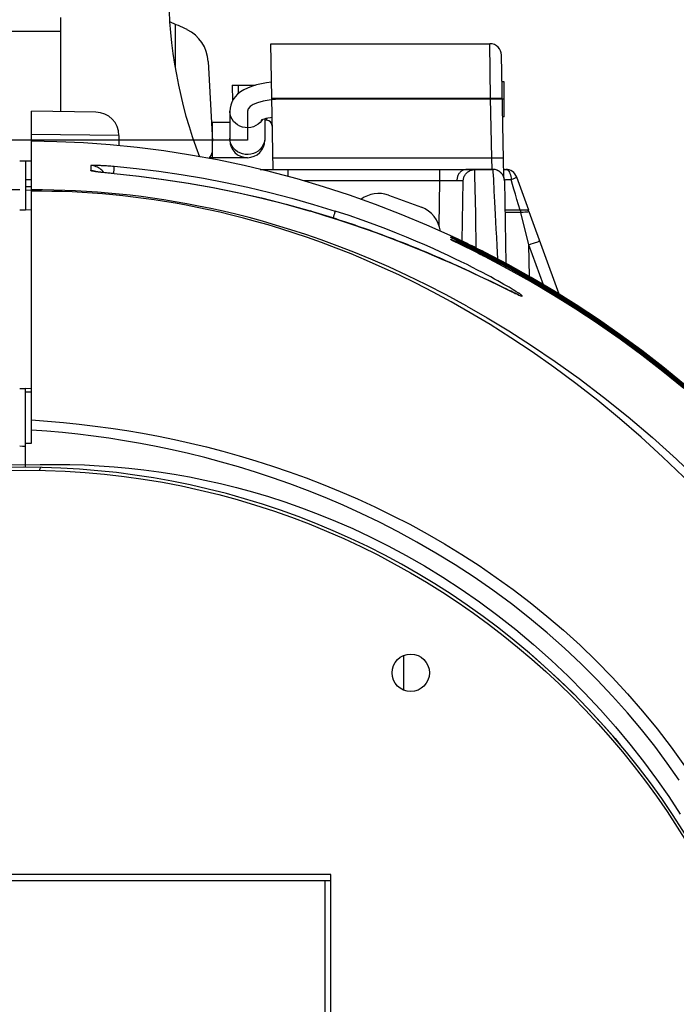
# Model space of a CAD drawing. Extents: x 0 to 1189, y 0 to 841.
# Drawn here: x 953 to 981, y 526 to 568 of the extents above; entities that cross this region are included whole.
import ezdxf

# ---------------------------------------------------------------- set-up
doc = ezdxf.new("R2010")
doc.units = 0
doc.header["$LTSCALE"] = 65.395
doc.header["$MEASUREMENT"] = 0
doc.linetypes.add('CENTER', pattern=[0.6, 0.375, -0.075, 0.075, -0.075])
doc.layers.get('0').update_dxf_attribs({"linetype": 'CONTINUOUS'})
for name, color, linetype in [('02___PRT_ALL_AXES', 7, 'CONTINUOUS'), ('7_ALL_FEATURES', 7, 'CONTINUOUS'), ('ASSI', 7, 'CONTINUOUS'), ('DEFAULT_1', 7, 'CENTER'), ('GEOM', 7, 'CONTINUOUS'), ('SUPERFICI', 7, 'CONTINUOUS')]:
    doc.layers.add(name, color=color, linetype=linetype)

msp = doc.modelspace()

# ---------------------------------------------------------------- linework, layer by layer
at = {"color": 7, "linetype": 'Continuous'}
for p, q in [((954.724, 567.132), (951.724, 567.132)), ((959.646, 565.559), (959.646, 567.436)), ((963.824, 561.232), (963.73, 566.607)), ((973.14, 564.273), (973.108, 566.607)), ((961.045, 565.851), (961.224, 562.436)), ((973.699, 560.911), (973.608, 566.115)), ((962.074, 564.832), (962.086, 564.157)), ((962.074, 564.832), (963.056, 564.832)), ((962.324, 564.832), (962.33, 564.465)), ((973.724, 564.982), (973.628, 564.982)), ((973.724, 563.482), (973.724, 564.982)), ((963.771, 564.273), (973.14, 564.273)), ((973.185, 561.723), (973.14, 564.273)), ((961.974, 563.718), (961.974, 562.482)), ((963.474, 563.392), (963.474, 562.482)), ((963.542, 563.332), (963.474, 563.332)), ((963.54, 563.409), (963.542, 563.332)), ((973.724, 563.482), (973.654, 563.482)), ((961.974, 563.232), (961.182, 563.232)), ((961.224, 561.977), (961.224, 563.232)), ((962.019, 562.331), (961.988, 562.438)), ((962.724, 561.732), (961.107, 561.732)), ((961.224, 561.732), (961.224, 561.933)), ((963.815, 561.723), (973.185, 561.723)), ((973.202, 561.232), (973.185, 561.723)), ((963.271, 561.232), (973.233, 561.232)), ((964.474, 560.924), (964.474, 561.232)), ((970.966, 560.74), (970.966, 561.232)), ((972.276, 561.231), (972.163, 561.232)), ((973.233, 561.232), (973.233, 561.22)), ((973.233, 561.22), (973.239, 561.127)), ((973.693, 561.232), (973.787, 561.232)), ((972.5, 559.34), (972.47, 560.959)), ((973.239, 561.127), (973.256, 560.814)), ((973.256, 560.814), (973.283, 560.295)), ((974.774, 559.482), (974.257, 560.903)), ((970.966, 560.74), (965.132, 560.74)), ((970.932, 558.825), (970.966, 560.74)), ((971.327, 560.743), (970.966, 560.74)), ((971.641, 560.744), (971.327, 560.743)), ((971.736, 560.744), (971.641, 560.744)), ((971.92, 558.158), (971.965, 560.732)), ((973.73, 560.777), (973.74, 560.782)), ((973.733, 560.74), (973.731, 560.774)), ((973.733, 560.74), (973.794, 557.206)), ((973.283, 560.295), (973.307, 559.839)), ((973.307, 559.839), (973.336, 559.297)), ((974.774, 559.482), (973.755, 559.482)), ((973.777, 559.384), (973.761, 559.384)), ((973.888, 559.384), (973.777, 559.384)), ((974.121, 559.384), (973.888, 559.384)), ((974.294, 559.384), (974.121, 559.384)), ((974.438, 559.384), (974.294, 559.384)), ((974.529, 559.391), (974.438, 559.384)), ((974.78, 558.003), (974.438, 559.384)), ((974.611, 559.397), (974.529, 559.391)), ((974.68, 559.403), (974.611, 559.397)), ((974.718, 559.406), (974.68, 559.403)), ((974.748, 559.409), (974.718, 559.406)), ((976.079, 555.887), (974.795, 559.416)), ((972.526, 557.861), (972.518, 558.369)), ((973.403, 557.962), (973.431, 557.397)), ((974.78, 558.003), (974.88, 558.039)), ((974.804, 556.644), (974.78, 558.003)), ((975.402, 556.295), (974.78, 558.003)), ((974.88, 558.039), (974.975, 558.073)), ((974.975, 558.073), (975.061, 558.103)), ((975.061, 558.103), (975.111, 558.121)), ((975.111, 558.121), (975.155, 558.136))]:
    msp.add_line(p, q, dxfattribs=at)
for points in [[(963.759, 564.96), (963.549, 564.936), (963.328, 564.899), (963.108, 564.848), (962.903, 564.785), (962.724, 564.713), (962.565, 564.633), (962.427, 564.544), (962.307, 564.446), (962.205, 564.339), (962.122, 564.224), (962.058, 564.105), (962.012, 563.98), (961.983, 563.85), (961.974, 563.718)], [(973.14, 564.273), (973.206, 564.274), (973.27, 564.275), (973.332, 564.276), (973.39, 564.276), (973.445, 564.277), (973.494, 564.277), (973.537, 564.277), (973.573, 564.276), (973.602, 564.276), (973.623, 564.275), (973.636, 564.274), (973.64, 564.273)], [(962.019, 563.477), (961.988, 563.583), (961.974, 563.693), (961.974, 563.718)], [(963.365, 563.356), (963.346, 563.324), (963.273, 563.238), (963.186, 563.163), (963.088, 563.102), (962.981, 563.056), (962.867, 563.026), (962.751, 563.014), (962.633, 563.018), (962.518, 563.04), (962.407, 563.079), (962.305, 563.133), (962.213, 563.202), (962.133, 563.284), (962.068, 563.376), (962.019, 563.477)], [(963.785, 563.454), (963.707, 563.443), (963.602, 563.424), (963.512, 563.403), (963.44, 563.382), (963.384, 563.364), (963.344, 563.348), (963.319, 563.336), (963.308, 563.33)], [(961.988, 562.438), (961.974, 562.547), (961.974, 562.572)], [(963.474, 562.572), (963.468, 562.487), (963.445, 562.379), (963.404, 562.275), (963.346, 562.179), (963.273, 562.092), (963.186, 562.017), (963.088, 561.956), (962.981, 561.91), (962.867, 561.881), (962.751, 561.868), (962.633, 561.873), (962.518, 561.895), (962.407, 561.934), (962.305, 561.988), (962.213, 562.057), (962.133, 562.138), (962.068, 562.23), (962.019, 562.331)], [(973.185, 561.723), (973.25, 561.724), (973.314, 561.725), (973.376, 561.726), (973.435, 561.726), (973.489, 561.726), (973.538, 561.727), (973.581, 561.726), (973.618, 561.726), (973.647, 561.726), (973.668, 561.725), (973.681, 561.724), (973.685, 561.723)], [(963.846, 561.232), (963.836, 561.233), (963.829, 561.239), (963.825, 561.248), (963.823, 561.261)], [(971.706, 560.744), (971.707, 560.779), (971.711, 560.814), (971.716, 560.848), (971.723, 560.882), (971.731, 560.915), (971.742, 560.947), (971.754, 560.979), (971.768, 561.009), (971.783, 561.037), (971.799, 561.064), (971.817, 561.09), (971.837, 561.113), (971.857, 561.135), (971.878, 561.155), (971.901, 561.172), (971.924, 561.188), (971.948, 561.201), (971.973, 561.212), (971.998, 561.221), (972.024, 561.227), (972.05, 561.23), (972.076, 561.232)], [(971.965, 560.732), (971.967, 560.767), (971.971, 560.802), (971.978, 560.837), (971.987, 560.871), (971.999, 560.904), (972.013, 560.937), (972.029, 560.968), (972.048, 560.998), (972.068, 561.027), (972.09, 561.054), (972.115, 561.08), (972.141, 561.104), (972.168, 561.126), (972.198, 561.145), (972.228, 561.163), (972.26, 561.179), (972.292, 561.192), (972.326, 561.203), (972.36, 561.212), (972.395, 561.218), (972.43, 561.222), (972.465, 561.223)], [(972.465, 561.223), (972.464, 561.224), (972.459, 561.225), (972.451, 561.226), (972.44, 561.227), (972.425, 561.228), (972.408, 561.229), (972.387, 561.229), (972.364, 561.23), (972.338, 561.23), (972.276, 561.231)], [(972.47, 560.959), (972.466, 561.192), (972.465, 561.223)], [(973.273, 561.23), (973.24, 561.232), (973.233, 561.232)], [(973.731, 560.774), (973.727, 560.806), (973.721, 560.839), (973.713, 560.872), (973.702, 560.904), (973.69, 560.935), (973.675, 560.965), (973.658, 560.994), (973.64, 561.022), (973.62, 561.048), (973.597, 561.074), (973.574, 561.097), (973.549, 561.119), (973.522, 561.139), (973.494, 561.158), (973.465, 561.174), (973.435, 561.189), (973.404, 561.201), (973.372, 561.212), (973.339, 561.22), (973.307, 561.226), (973.273, 561.23)], [(973.787, 561.232), (973.821, 561.226), (973.855, 561.211), (973.887, 561.185), (973.917, 561.15), (973.944, 561.106), (973.968, 561.055), (973.988, 560.996), (974.004, 560.932), (974.016, 560.864), (974.022, 560.793)], [(973.74, 560.782), (973.761, 560.789), (973.787, 560.795), (973.817, 560.799), (973.851, 560.801), (973.889, 560.802), (973.93, 560.8), (973.975, 560.798), (974.022, 560.793)], [(974.022, 560.793), (974.064, 560.81), (974.103, 560.826), (974.138, 560.841), (974.169, 560.854), (974.196, 560.867), (974.219, 560.877), (974.236, 560.886), (974.248, 560.894), (974.255, 560.899), (974.257, 560.903)], [(974.41, 559.482), (974.337, 559.716), (974.268, 559.944), (974.202, 560.165), (974.139, 560.38), (974.079, 560.59), (974.022, 560.793)], [(971.965, 560.732), (971.964, 560.733), (971.961, 560.735), (971.956, 560.736), (971.948, 560.737), (971.939, 560.739), (971.927, 560.74), (971.914, 560.74), (971.898, 560.741), (971.88, 560.742), (971.861, 560.742), (971.839, 560.743), (971.816, 560.743), (971.791, 560.744), (971.736, 560.744)], [(972.518, 558.369), (972.512, 558.715), (972.5, 559.34)], [(973.336, 559.297), (973.368, 558.671), (973.385, 558.326), (973.403, 557.962)], [(973.761, 559.384), (973.758, 559.383), (973.756, 559.383)], [(974.438, 559.384), (974.437, 559.395), (974.437, 559.406), (974.436, 559.416), (974.434, 559.426), (974.432, 559.436), (974.43, 559.445), (974.428, 559.453), (974.425, 559.46), (974.422, 559.467), (974.419, 559.472), (974.416, 559.476), (974.413, 559.479), (974.409, 559.481)], [(974.795, 559.416), (974.794, 559.415), (974.791, 559.415), (974.786, 559.414), (974.78, 559.413), (974.771, 559.412), (974.761, 559.411), (974.748, 559.409)], [(975.155, 558.136), (975.192, 558.148), (975.207, 558.153), (975.22, 558.157), (975.23, 558.16), (975.239, 558.163), (975.245, 558.164), (975.249, 558.165), (975.25, 558.165)]]:
    msp.add_lwpolyline(points, dxfattribs=at)
for centre, radius, start, end in [((979.349, 568.922), 20, 180, 200.9464), ((953.224, 552.782), 16, 64.3949, 67.2953), ((959.447, 565.767), 1.6, 3, 64.3949), ((973.108, 566.107), 0.5, 1, 90), ((963.542, 563.082), 0.25, 0.9983, 90.0001), ((962.724, 562.482), 0.75, 180, 360), ((960.6, 562.122), 0.64, 318.8828, 347.293), ((973.233, 560.732), 0.5, 1, 90), ((973.787, 560.732), 0.5, 19.9949, 89.9982), ((974.701, 559.382), 0.1, 19.9998, 89.9997)]:
    msp.add_arc(centre, radius, start, end, dxfattribs=at)
at = {"layer": '02___PRT_ALL_AXES', "color": 7, "linetype": 'Continuous'}
msp.add_line((954.724, 567.732), (954.724, 563.705), dxfattribs=at)
at = {"layer": '7_ALL_FEATURES', "color": 7, "linetype": 'Continuous'}
for p, q in [((969.416, 538.949), (969.416, 540.428)), ((940.149, 530.807), (966.299, 530.807)), ((966.049, 521.407), (966.049, 530.807))]:
    msp.add_line(p, q, dxfattribs=at)
at = {"layer": 'ASSI', "color": 7, "linetype": 'Continuous'}
for p, q in [((963.73, 566.607), (973.108, 566.607)), ((966.299, 531.057), (940.149, 531.057)), ((966.299, 521.157), (966.299, 531.057))]:
    msp.add_line(p, q, dxfattribs=at)
for centre, radius in [((953.224, 515.232), 33.125), ((969.72, 539.688), 0.8)]:
    msp.add_circle(centre, radius, dxfattribs=at)
at = {"layer": 'DEFAULT_1', "color": 7, "linetype": 'CENTER'}
for p, q in [((973.724, 564.232), (964.224, 564.232)), ((962.724, 563.718), (962.724, 562.482)), ((962.724, 562.482), (943.724, 562.482))]:
    msp.add_line(p, q, dxfattribs=at)
msp.add_lwpolyline([(964.224, 564.232), (963.933, 564.222), (963.652, 564.193), (963.394, 564.146), (963.163, 564.081), (962.977, 564.004), (962.839, 563.915), (962.754, 563.819), (962.724, 563.718)], dxfattribs=at)
at = {"layer": 'GEOM', "color": 7, "linetype": 'Continuous'}
for p, q in [((953.474, 549.515), (953.474, 563.727)), ((956.241, 563.679), (953.474, 563.727)), ((957.224, 562.679), (953.474, 562.728)), ((957.224, 562.679), (957.224, 562.244)), ((953.474, 561.576), (952.974, 561.584)), ((953.224, 561.58), (953.224, 560.35)), ((956.023, 561.398), (956.023, 561.177)), ((957.016, 561.198), (957.02, 561.259)), ((956.222, 561.136), (956.179, 561.15)), ((956.348, 561.119), (956.308, 561.124)), ((956.394, 561.113), (956.348, 561.119)), ((956.445, 561.107), (956.394, 561.113)), ((956.501, 561.101), (956.445, 561.107)), ((956.562, 561.094), (956.501, 561.101)), ((956.627, 561.087), (956.562, 561.094)), ((956.697, 561.08), (956.627, 561.087)), ((956.772, 561.073), (956.697, 561.08)), ((956.887, 561.061), (956.755, 561.073)), ((956.849, 561.065), (956.772, 561.073)), ((956.931, 561.058), (956.849, 561.065)), ((957.023, 561.048), (956.887, 561.061)), ((957.024, 561.049), (956.931, 561.058)), ((957.006, 561.05), (957.011, 561.128)), ((957.011, 561.128), (957.016, 561.198)), ((957.024, 561.049), (957.023, 561.048)), ((953.474, 560.791), (953.224, 560.791)), ((953.224, 560.501), (953.474, 560.501)), ((953.224, 560.35), (953.224, 559.497)), ((953.224, 560.35), (953.474, 560.345)), ((968.765, 560.124), (970.175, 559.611)), ((952.974, 559.501), (953.224, 559.497)), ((953.474, 559.492), (953.224, 559.496)), ((965.411, 559.451), (965.41, 559.45)), ((965.527, 559.417), (965.411, 559.451)), ((965.672, 559.374), (965.527, 559.417)), ((965.816, 559.33), (965.672, 559.374)), ((965.959, 559.286), (965.816, 559.33)), ((966.102, 559.242), (965.959, 559.286)), ((966.243, 559.198), (966.102, 559.242)), ((966.383, 559.154), (966.243, 559.198)), ((966.523, 559.109), (966.383, 559.154)), ((966.403, 559.148), (966.424, 559.218)), ((966.424, 559.218), (966.445, 559.285)), ((966.445, 559.285), (966.462, 559.343)), ((966.661, 559.065), (966.523, 559.109)), ((966.799, 559.02), (966.661, 559.065)), ((966.935, 558.975), (966.799, 559.02)), ((967.071, 558.929), (966.935, 558.975)), ((967.205, 558.884), (967.071, 558.929)), ((967.339, 558.839), (967.205, 558.884)), ((967.472, 558.793), (967.339, 558.839)), ((967.603, 558.748), (967.472, 558.793)), ((967.734, 558.702), (967.603, 558.748)), ((967.864, 558.656), (967.734, 558.702)), ((967.993, 558.61), (967.864, 558.656)), ((968.121, 558.564), (967.993, 558.61)), ((968.247, 558.518), (968.121, 558.564)), ((968.373, 558.472), (968.247, 558.518)), ((968.498, 558.426), (968.373, 558.472)), ((968.622, 558.38), (968.498, 558.426)), ((968.745, 558.333), (968.622, 558.38)), ((968.868, 558.287), (968.745, 558.333)), ((968.989, 558.241), (968.868, 558.287)), ((971.434, 558.373), (971.434, 558.376)), ((971.471, 558.357), (971.434, 558.376)), ((971.465, 558.357), (971.434, 558.373)), ((971.434, 558.32), (971.434, 558.326)), ((971.479, 558.351), (971.468, 558.356)), ((971.492, 558.344), (971.471, 558.357)), ((971.473, 558.36), (971.52, 558.339)), ((971.484, 558.293), (971.481, 558.294)), ((971.489, 558.29), (971.484, 558.293)), ((971.495, 558.287), (971.489, 558.29)), ((971.625, 558.3), (971.494, 558.361)), ((971.585, 558.299), (971.494, 558.343)), ((971.508, 558.281), (971.495, 558.287)), ((971.505, 558.286), (971.523, 558.273)), ((971.524, 558.272), (971.508, 558.281)), ((971.52, 558.339), (971.587, 558.308)), ((971.558, 558.256), (971.524, 558.272)), ((971.736, 558.226), (971.582, 558.301)), ((971.587, 558.308), (971.671, 558.269)), ((971.718, 558.256), (971.625, 558.3)), ((971.671, 558.269), (971.772, 558.222)), ((969.109, 558.195), (968.989, 558.241)), ((969.228, 558.149), (969.109, 558.195)), ((969.346, 558.102), (969.228, 558.149)), ((969.464, 558.056), (969.346, 558.102)), ((969.58, 558.01), (969.464, 558.056)), ((969.695, 557.964), (969.58, 558.01)), ((969.81, 557.918), (969.695, 557.964)), ((969.923, 557.872), (969.81, 557.918)), ((970.035, 557.826), (969.923, 557.872)), ((971.434, 558.229), (971.434, 558.238)), ((971.434, 558.229), (971.471, 558.21)), ((971.511, 558.185), (971.503, 558.189)), ((971.521, 558.18), (971.511, 558.185)), ((971.532, 558.174), (971.521, 558.18)), ((971.552, 558.164), (971.532, 558.174)), ((971.537, 558.174), (971.546, 558.167)), ((971.63, 558.22), (971.55, 558.259)), ((971.585, 558.147), (971.552, 558.164)), ((971.582, 558.243), (971.574, 558.248)), ((971.635, 558.121), (971.585, 558.147)), ((972.502, 557.789), (971.624, 558.223)), ((971.71, 558.084), (971.635, 558.121)), ((971.772, 558.053), (971.669, 558.104)), ((972.685, 557.597), (971.71, 558.084)), ((971.83, 558.203), (971.718, 558.256)), ((972.01, 558.094), (971.718, 558.235)), ((971.958, 558.142), (971.83, 558.203)), ((972.159, 558.021), (971.958, 558.119)), ((972.325, 557.939), (972.102, 558.049)), ((972.508, 557.848), (972.26, 557.971)), ((972.669, 557.768), (972.432, 557.886)), ((970.147, 557.78), (970.035, 557.826)), ((970.312, 557.712), (970.147, 557.78)), ((970.475, 557.644), (970.312, 557.712)), ((970.636, 557.576), (970.475, 557.644)), ((970.794, 557.508), (970.636, 557.576)), ((970.95, 557.441), (970.794, 557.508)), ((971.104, 557.374), (970.95, 557.441)), ((972.701, 557.689), (972.431, 557.825)), ((972.899, 557.589), (972.613, 557.733)), ((972.875, 557.501), (972.613, 557.633)), ((972.899, 557.651), (972.802, 557.7)), ((972.899, 557.488), (972.802, 557.538)), ((972.891, 557.535), (972.874, 557.501)), ((972.899, 557.629), (972.883, 557.597)), ((972.891, 557.655), (972.898, 557.668)), ((972.899, 557.55), (972.891, 557.535)), ((972.898, 557.668), (972.899, 557.67)), ((973.894, 557.154), (972.899, 557.676)), ((973.862, 557.145), (972.899, 557.651)), ((973.894, 557.065), (972.899, 557.589)), ((973.894, 556.965), (972.899, 557.488)), ((973.894, 557.128), (972.925, 557.638)), ((971.256, 557.308), (971.104, 557.374)), ((971.405, 557.242), (971.256, 557.308)), ((971.551, 557.176), (971.405, 557.242)), ((971.695, 557.112), (971.551, 557.176)), ((971.883, 557.026), (971.695, 557.112)), ((972.066, 556.943), (971.883, 557.026)), ((972.245, 556.86), (972.066, 556.943)), ((972.418, 556.78), (972.245, 556.86)), ((972.626, 556.682), (972.418, 556.78)), ((972.865, 556.569), (972.626, 556.682)), ((973.162, 556.427), (972.865, 556.569)), ((973.557, 556.236), (973.162, 556.427)), ((973.363, 556.328), (973.87, 556.083)), ((973.617, 556.207), (973.557, 556.236)), ((973.931, 556.055), (973.81, 556.113)), ((974.019, 556.013), (973.931, 556.055)), ((974.097, 555.976), (974.019, 556.013)), ((974.149, 555.951), (974.097, 555.976)), ((974.196, 555.929), (974.149, 555.951)), ((974.224, 555.916), (974.196, 555.929)), ((974.25, 555.905), (974.224, 555.916)), ((974.272, 555.895), (974.25, 555.905)), ((974.292, 555.886), (974.272, 555.895)), ((974.308, 555.875), (974.353, 555.855)), ((952.974, 551.857), (953.224, 551.848)), ((953.224, 548.482), (953.224, 551.848)), ((953.474, 551.845), (953.224, 551.848)), ((953.224, 551.706), (953.474, 551.718)), ((953.224, 549.515), (953.349, 549.515)), ((953.349, 549.515), (953.474, 549.515)), ((952.974, 549.395), (953.099, 549.393)), ((953.099, 549.393), (953.224, 549.391)), ((974.843, 540.494), (975.119, 540.255)), ((975.119, 540.255), (975.775, 539.666)), ((975.775, 539.666), (976.436, 539.039)), ((976.436, 539.039), (976.439, 539.035)), ((976.439, 539.035), (976.709, 538.769))]:
    msp.add_line(p, q, dxfattribs=at)
for points in [[(971.539, 558.34), (970.41, 558.849), (969.315, 559.305), (968.212, 559.731), (967.1, 560.126), (965.979, 560.49), (964.852, 560.823), (963.718, 561.125), (962.58, 561.396), (961.438, 561.636), (960.293, 561.844), (959.146, 562.021), (958, 562.167), (956.854, 562.281), (955.71, 562.364), (954.57, 562.416), (953.474, 562.437)], [(956.579, 561.092), (956.564, 561.113), (956.528, 561.155), (956.489, 561.195), (956.447, 561.232), (956.401, 561.266), (956.352, 561.297), (956.302, 561.324), (956.25, 561.347), (956.194, 561.367), (956.137, 561.382), (956.08, 561.392), (956.023, 561.398)], [(956.024, 561.398), (956.027, 561.401), (956.034, 561.404), (956.046, 561.406), (956.062, 561.408), (956.081, 561.409), (956.104, 561.41), (956.129, 561.411), (956.158, 561.412), (956.189, 561.412), (956.225, 561.411), (956.265, 561.411), (956.309, 561.41), (956.361, 561.408), (956.414, 561.406), (956.465, 561.404), (956.517, 561.401), (956.572, 561.398), (956.63, 561.395), (956.69, 561.391), (956.752, 561.387), (956.816, 561.382), (956.882, 561.377), (956.951, 561.372), (957.023, 561.365)], [(957.02, 561.259), (957.022, 561.284), (957.023, 561.306), (957.024, 561.325), (957.024, 561.341), (957.024, 561.353), (957.024, 561.361), (957.023, 561.366)], [(957.023, 561.366), (957.979, 561.269), (958.934, 561.152), (959.888, 561.013), (960.84, 560.853), (961.79, 560.672), (962.737, 560.469), (963.681, 560.245), (964.621, 560), (965.557, 559.733), (966.488, 559.445)], [(956.229, 561.132), (956.19, 561.138), (956.157, 561.143), (956.127, 561.148), (956.1, 561.153), (956.078, 561.157), (956.058, 561.162), (956.043, 561.166), (956.032, 561.17), (956.025, 561.174), (956.022, 561.177)], [(956.179, 561.15), (956.127, 561.163), (956.075, 561.172), (956.023, 561.177)], [(956.308, 561.124), (956.273, 561.129), (956.258, 561.131), (956.244, 561.133), (956.232, 561.135), (956.221, 561.137), (956.211, 561.138), (956.203, 561.14), (956.196, 561.141), (956.192, 561.142), (956.188, 561.142)], [(956.57, 561.092), (956.468, 561.103), (956.418, 561.109), (956.368, 561.115), (956.319, 561.12), (956.272, 561.126), (956.229, 561.132)], [(956.755, 561.073), (956.625, 561.086), (956.57, 561.092)], [(957.023, 561.048), (958.078, 560.94), (959.133, 560.805), (960.186, 560.645), (961.238, 560.458), (962.286, 560.245), (963.332, 560.007), (964.373, 559.742), (965.41, 559.45)], [(957.024, 561.049), (958.087, 560.94), (959.147, 560.804), (960.204, 560.643), (961.257, 560.456), (962.304, 560.243), (963.346, 560.004), (964.382, 559.74), (965.411, 559.451)], [(952.974, 560.356), (952.514, 560.355)], [(972.117, 555.385), (971.24, 555.862), (970.389, 556.298), (969.569, 556.696), (968.778, 557.059), (968.015, 557.389), (967.279, 557.69), (966.57, 557.964), (965.886, 558.214), (965.226, 558.441), (964.589, 558.648), (963.972, 558.837), (963.375, 559.009), (962.795, 559.166), (962.233, 559.308), (961.687, 559.438), (961.156, 559.556), (960.637, 559.663), (960.13, 559.76), (959.632, 559.848), (959.142, 559.928), (958.658, 560.001), (958.18, 560.065), (957.706, 560.123), (957.236, 560.174), (956.768, 560.219), (956.302, 560.257), (955.836, 560.289), (955.369, 560.315), (954.901, 560.334), (954.43, 560.348), (953.953, 560.355), (953.474, 560.356)], [(971.451, 555.56), (970.679, 555.975), (969.93, 556.36), (969.204, 556.713), (968.501, 557.038), (967.82, 557.337), (967.161, 557.612), (966.522, 557.865), (965.903, 558.098), (965.303, 558.311), (964.721, 558.508), (964.157, 558.688), (963.608, 558.854), (963.074, 559.006), (962.553, 559.146), (962.045, 559.275), (961.547, 559.394), (961.058, 559.504), (960.577, 559.604), (960.105, 559.697), (959.639, 559.781), (959.18, 559.858), (958.726, 559.928), (958.278, 559.991), (957.834, 560.048), (957.394, 560.099), (956.957, 560.143), (956.522, 560.182), (956.089, 560.215), (955.656, 560.242), (955.223, 560.264), (954.79, 560.28), (954.354, 560.291), (953.915, 560.297), (953.474, 560.296)], [(965.41, 559.451), (966.032, 559.263), (966.624, 559.076), (967.187, 558.89), (967.72, 558.706), (968.226, 558.525), (968.704, 558.348), (969.156, 558.176), (969.583, 558.008), (969.985, 557.846), (970.364, 557.689), (970.719, 557.539), (971.053, 557.395), (971.366, 557.258), (971.658, 557.127), (971.931, 557.004), (972.185, 556.887), (972.421, 556.777), (972.641, 556.674), (972.844, 556.578), (973.031, 556.488), (973.204, 556.405), (973.363, 556.328)], [(966.462, 559.343), (966.469, 559.367), (966.475, 559.388), (966.48, 559.406), (966.484, 559.422), (966.487, 559.433), (966.488, 559.441), (966.488, 559.445)], [(971.88, 557.279), (971.61, 557.41), (971.32, 557.548), (971.009, 557.692), (970.677, 557.842), (970.322, 557.999), (969.943, 558.162), (969.538, 558.331), (969.106, 558.506), (968.646, 558.686), (968.155, 558.87), (967.633, 559.059), (967.077, 559.251), (966.488, 559.445)], [(971.506, 558.338), (971.472, 558.354), (971.456, 558.362), (971.444, 558.368), (971.437, 558.372), (971.434, 558.374)], [(971.434, 558.326), (971.471, 558.308), (971.505, 558.286)], [(971.55, 558.259), (971.493, 558.288), (971.472, 558.298), (971.456, 558.307), (971.444, 558.314), (971.437, 558.318), (971.434, 558.32)], [(971.434, 558.32), (971.471, 558.301), (971.486, 558.292)], [(971.435, 558.376), (971.437, 558.376), (971.444, 558.373), (971.456, 558.367), (971.473, 558.36)], [(971.435, 558.326), (971.437, 558.326), (971.444, 558.324), (971.456, 558.319), (971.473, 558.312), (971.494, 558.303), (971.52, 558.292)], [(971.468, 558.356), (971.464, 558.358), (971.463, 558.359)], [(971.52, 558.292), (971.551, 558.278), (971.587, 558.262), (971.627, 558.244), (971.671, 558.224), (971.72, 558.202), (971.772, 558.178), (971.83, 558.151), (971.892, 558.122), (971.958, 558.091), (972.028, 558.058), (972.101, 558.023), (972.178, 557.986), (972.259, 557.947), (972.343, 557.906), (972.43, 557.863), (972.52, 557.819), (972.612, 557.773), (972.706, 557.727), (972.801, 557.678), (972.899, 557.629)], [(971.434, 558.238), (971.471, 558.219), (971.505, 558.198), (971.537, 558.174)], [(971.52, 558.18), (971.494, 558.193), (971.472, 558.205), (971.456, 558.214), (971.444, 558.221), (971.437, 558.226), (971.434, 558.229)], [(971.435, 558.238), (971.437, 558.238), (971.444, 558.237), (971.456, 558.232), (971.473, 558.226), (971.494, 558.218), (971.52, 558.207)], [(971.471, 558.21), (971.505, 558.189), (971.507, 558.187)], [(971.503, 558.189), (971.498, 558.192), (971.496, 558.193), (971.495, 558.194), (971.494, 558.194)], [(971.52, 558.207), (971.551, 558.194), (971.587, 558.178), (971.627, 558.161), (971.672, 558.141), (971.72, 558.119), (971.773, 558.095), (971.831, 558.069), (971.893, 558.04), (971.959, 558.01), (972.029, 557.977), (972.102, 557.942), (972.179, 557.906), (972.259, 557.867), (972.343, 557.827), (972.431, 557.784), (972.52, 557.74), (972.612, 557.695), (972.705, 557.648), (972.801, 557.6), (972.899, 557.55)], [(971.669, 558.104), (971.585, 558.146), (971.55, 558.164), (971.52, 558.18)], [(971.772, 558.222), (971.892, 558.166), (971.958, 558.134), (972.028, 558.101), (972.101, 558.066), (972.178, 558.028), (972.259, 557.989), (972.343, 557.948), (972.43, 557.905), (972.52, 557.86), (972.612, 557.815), (972.706, 557.768), (972.801, 557.72), (972.899, 557.67)], [(972.899, 557.676), (972.802, 557.726), (972.706, 557.774), (972.613, 557.821), (972.521, 557.866), (972.432, 557.911), (972.344, 557.954), (972.26, 557.995), (972.179, 558.035), (972.102, 558.072), (971.958, 558.142)], [(972.871, 557.666), (972.836, 557.683), (972.613, 557.796)], [(972.899, 557.67), (973.894, 557.147), (974.878, 556.598), (975.85, 556.023), (976.811, 555.423), (977.759, 554.796), (978.693, 554.145), (979.612, 553.469), (980.517, 552.77), (981.407, 552.045), (982.28, 551.297), (983.136, 550.526), (983.975, 549.733), (984.796, 548.915), (985.598, 548.076), (986.381, 547.214), (987.144, 546.33)], [(972.899, 557.629), (973.894, 557.105), (974.879, 556.556), (975.852, 555.98), (976.812, 555.379), (977.761, 554.752), (978.695, 554.101), (979.615, 553.424), (980.52, 552.724), (981.41, 551.999), (982.283, 551.25), (983.139, 550.479), (983.978, 549.684), (984.799, 548.867), (985.601, 548.026), (986.384, 547.164), (987.148, 546.279)], [(978.682, 554.069), (977.744, 554.723), (976.791, 555.352), (975.826, 555.955), (974.85, 556.532), (973.862, 557.083), (972.899, 557.589)], [(972.899, 557.55), (973.895, 557.026), (974.88, 556.476), (975.854, 555.9), (976.815, 555.299), (977.763, 554.672), (978.698, 554.019), (979.618, 553.343), (980.523, 552.642), (981.413, 551.917), (982.287, 551.168), (983.143, 550.396), (983.982, 549.601), (984.803, 548.783), (985.605, 547.942), (986.388, 547.079), (987.15, 546.195)], [(981.408, 551.86), (980.515, 552.587), (979.607, 553.29), (978.683, 553.969), (977.745, 554.623), (976.792, 555.252), (975.827, 555.855), (974.851, 556.432), (973.862, 556.982), (972.899, 557.488)], [(974.385, 555.9), (974.343, 555.928), (974.295, 555.96), (974.238, 555.996), (974.174, 556.037), (974.101, 556.081), (974.019, 556.131), (973.927, 556.186), (973.825, 556.245), (973.712, 556.311), (973.588, 556.381), (973.453, 556.458), (973.305, 556.539), (973.145, 556.627), (972.972, 556.72), (972.785, 556.819), (972.583, 556.925), (972.366, 557.036), (972.132, 557.154), (971.88, 557.279)], [(978.682, 554.133), (977.744, 554.786), (976.791, 555.415), (975.826, 556.018), (974.85, 556.595), (973.862, 557.145)], [(980.515, 552.779), (979.61, 553.478), (978.691, 554.153), (977.757, 554.804), (976.809, 555.43), (975.849, 556.03), (974.878, 556.605), (973.894, 557.154)], [(978.691, 554.126), (977.757, 554.777), (976.809, 555.404), (975.85, 556.004), (974.878, 556.579), (973.894, 557.128)], [(978.692, 554.062), (977.758, 554.714), (976.81, 555.34), (975.85, 555.941), (974.878, 556.516), (973.894, 557.065)], [(980.517, 552.586), (979.612, 553.286), (978.693, 553.961), (977.759, 554.613), (976.811, 555.239), (975.851, 555.84), (974.879, 556.415), (973.894, 556.965)], [(973.81, 556.113), (973.674, 556.179), (973.617, 556.207)], [(973.87, 556.083), (973.967, 556.036), (974.053, 555.995), (974.129, 555.958), (974.196, 555.927), (974.256, 555.899), (974.308, 555.875)], [(974.331, 555.87), (974.331, 555.87), (974.33, 555.87), (974.328, 555.871), (974.325, 555.872), (974.32, 555.874), (974.315, 555.877), (974.308, 555.879), (974.3, 555.883), (974.292, 555.886)], [(974.353, 555.855), (974.392, 555.839), (974.424, 555.826), (974.451, 555.816), (974.47, 555.81), (974.485, 555.807), (974.493, 555.806), (974.496, 555.81), (974.493, 555.816), (974.484, 555.826), (974.469, 555.839), (974.448, 555.856), (974.42, 555.876), (974.385, 555.9)], [(986.67, 541.97), (986.046, 542.807), (985.375, 543.664), (984.656, 544.544), (983.895, 545.433), (983.094, 546.324), (982.259, 547.209), (981.393, 548.081), (980.502, 548.936), (979.59, 549.766), (978.663, 550.569), (977.725, 551.34), (976.784, 552.074), (975.845, 552.769), (974.915, 553.422), (974.002, 554.03), (973.114, 554.59), (972.265, 555.099), (971.451, 555.56)], [(972.117, 555.385), (972.991, 554.885), (973.914, 554.325), (974.889, 553.701), (975.899, 553.017), (976.932, 552.277), (977.977, 551.483), (979.026, 550.64), (980.07, 549.752), (981.101, 548.825), (982.112, 547.864), (983.096, 546.875), (984.046, 545.867), (984.956, 544.846), (985.821, 543.824), (986.631, 542.815), (987.392, 541.817)], [(981.404, 552.027), (980.515, 552.751), (979.61, 553.451), (978.682, 554.133)], [(980.515, 552.687), (979.611, 553.387), (978.682, 554.069)], [(981.407, 551.961), (980.514, 552.688), (979.605, 553.391)], [(981.407, 552.024), (980.514, 552.752), (979.606, 553.454)], [(980.515, 552.779), (981.404, 552.056), (982.278, 551.308), (983.134, 550.538), (983.972, 549.746), (984.793, 548.929), (985.595, 548.091), (986.378, 547.23), (987.141, 546.347)], [(987.139, 546.346), (986.377, 547.228), (985.595, 548.088), (984.793, 548.927), (983.972, 549.744), (983.133, 550.537), (982.277, 551.308), (981.404, 552.055), (980.515, 552.779)], [(953.474, 550.51), (954.162, 550.462), (954.847, 550.402), (955.527, 550.332), (956.205, 550.25), (956.882, 550.158), (957.559, 550.054), (958.236, 549.939), (958.915, 549.811), (959.599, 549.672), (960.286, 549.519), (960.977, 549.352), (961.674, 549.172), (962.376, 548.976), (963.083, 548.765), (963.797, 548.538), (964.516, 548.293), (965.241, 548.031), (965.97, 547.75), (966.704, 547.45), (967.442, 547.13), (968.183, 546.789), (968.927, 546.427), (969.673, 546.043), (970.42, 545.635), (971.166, 545.205), (971.909, 544.751), (972.648, 544.274), (973.382, 543.773), (974.111, 543.247), (974.834, 542.695), (975.552, 542.115), (976.263, 541.507), (976.967, 540.869), (977.66, 540.203), (978.34, 539.509), (979.004, 538.791), (979.648, 538.048), (980.271, 537.285), (980.871, 536.502), (981.446, 535.703)], [(981.218, 535.093), (980.704, 535.821), (980.164, 536.545), (979.594, 537.265), (978.994, 537.98), (978.364, 538.688), (977.704, 539.387), (977.016, 540.073), (976.302, 540.744), (975.566, 541.396), (974.808, 542.028), (974.031, 542.637), (973.238, 543.222), (972.433, 543.781), (971.617, 544.313), (970.799, 544.815), (969.985, 545.285), (969.178, 545.724), (968.383, 546.131), (967.597, 546.508), (966.822, 546.859), (966.055, 547.185), (965.296, 547.489), (964.545, 547.77), (963.801, 548.032), (963.066, 548.275), (962.338, 548.499), (961.619, 548.706), (960.908, 548.896), (960.204, 549.07), (959.509, 549.228), (958.821, 549.372), (958.141, 549.503), (957.466, 549.619), (956.796, 549.724), (956.13, 549.816), (955.466, 549.897), (954.802, 549.967), (954.138, 550.026), (953.474, 550.074)], [(950.696, 548.583), (951.326, 548.602), (951.957, 548.608), (952.59, 548.601), (953.224, 548.582)], [(953.224, 548.582), (953.857, 548.601), (954.49, 548.608), (955.121, 548.602), (955.752, 548.583), (956.384, 548.551), (957.018, 548.506), (957.654, 548.448), (958.293, 548.376), (958.938, 548.29), (959.588, 548.188), (960.244, 548.072), (960.906, 547.939), (961.575, 547.789), (962.252, 547.621), (962.937, 547.435), (963.63, 547.229), (964.331, 547.002), (965.042, 546.753), (965.762, 546.481), (966.493, 546.184), (967.234, 545.86), (967.986, 545.508), (968.75, 545.125), (969.523, 544.711), (970.304, 544.264), (971.09, 543.784), (971.876, 543.271), (972.662, 542.726), (973.442, 542.148), (974.214, 541.54), (974.977, 540.901), (975.726, 540.234), (976.457, 539.542), (977.163, 538.831), (977.839, 538.109), (978.485, 537.377), (979.1, 536.638)], [(977.305, 538.159), (977.543, 537.906), (977.779, 537.651), (978.011, 537.394), (978.241, 537.134), (978.468, 536.872), (978.692, 536.608)], [(979.1, 536.638), (979.684, 535.893), (980.239, 535.143)], [(980.239, 535.143), (980.765, 534.391), (981.262, 533.638)]]:
    msp.add_lwpolyline(points, dxfattribs=at)
for centre, radius, start, end in [((956.224, 562.679), 1, 0, 89), ((968.338, 558.949), 1.25, 70, 126.5722), ((969.747, 558.436), 1.25, 7.0147, 70), ((953.224, 515.232), 33.25, 316.8022, 136.4098), ((954.724, 547.942), 1, 147.7818, 156.1446), ((953.224, 515.232), 33.25, 136.8022, 316.4098)]:
    msp.add_arc(centre, radius, start, end, dxfattribs=at)
at = {"layer": 'SUPERFICI', "color": 7, "linetype": 'Continuous'}
msp.add_line((973.233, 561.232), (972.08, 561.232), dxfattribs=at)

doc.saveas('drawing.dxf')
